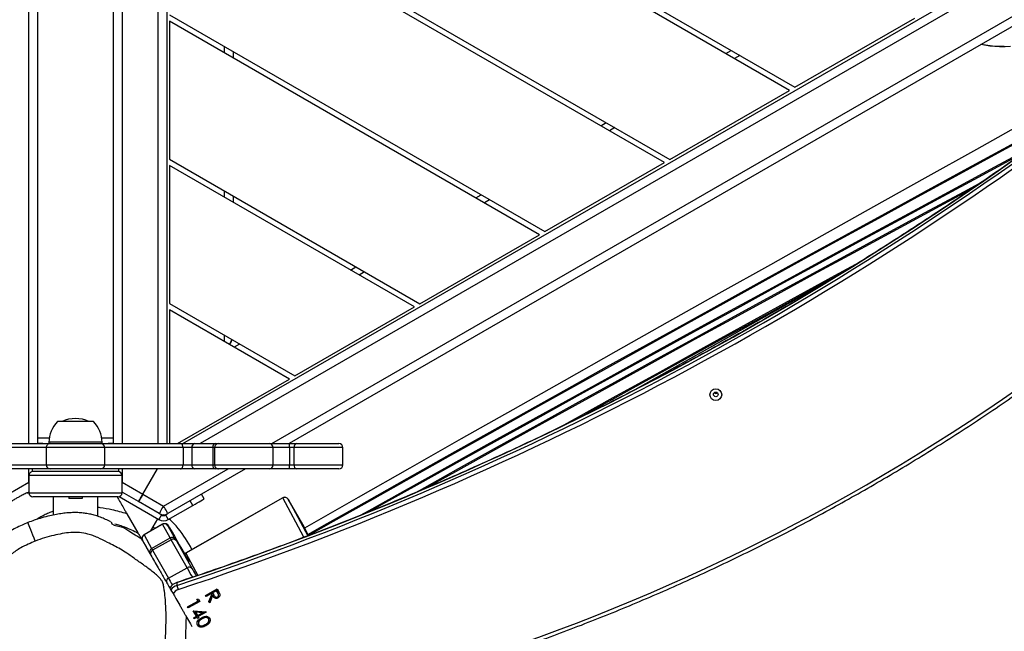
# Model space of a CAD drawing. Units: inches. Extents: x 6038 to 7781, y -11 to 1177.
# Drawn here: x 7320 to 7394, y 439 to 485 of the extents above; entities that cross this region are included whole.
import ezdxf

# ---------------------------------------------------------------- set-up
doc = ezdxf.new("R2010")
doc.units = ezdxf.units.IN
doc.header["$MEASUREMENT"] = 0
doc.layers.add('VP-DIM', color=7, linetype='Continuous')
doc.layers.add('VP-EQ', color=7, linetype='Continuous', true_color=0x8a3492)
doc.styles.get("Standard").update_dxf_attribs({"font": 'arial.ttf'})
doc.dimstyles.get("Standard").update_dxf_attribs({"dimtxt": 14, "dimasz": 20, "dimexe": 20, "dimexo": 50, "dimgap": 20, "dimtad": 0, "dimdec": 0, "dimzin": 0, "dimdsep": 46, "dimtxsty": 'Standard', "dimcen": -0.09, "dimadec": 0, "dimazin": 0, "dimtfac": 1, "dimtdec": 4, "dimtofl": 0, "dimtmove": 0, "dimatfit": 3, "dimfxl": 70, "dimfxlon": 1, "dimtolj": 1, "dimtzin": 0, "dimarcsym": 0})

# ---------------------------------------------------------------- blocks, each defined once
blk = doc.blocks.new('*D121')
at = {"layer": 'Defpoints', "color": 0}
for p in [(6669.824, 779.028), (7117.264, 162.34), (7693.944, 162.34)]:
    blk.add_point(p, dxfattribs=at)
at = {"layer": 'VP-DIM', "color": 0, "lineweight": -2}
for p, q in [((7623.944, 779.028), (7713.944, 779.028)), ((7693.944, 759.028), (7693.944, 506.168)), ((7693.944, 182.34), (7693.944, 435.2)), ((7623.944, 162.34), (7713.944, 162.34))]:
    blk.add_line(p, q, dxfattribs=at)
at = {"layer": 'VP-DIM', "color": 0}
for points in [[(7697.277, 759.028), (7690.61, 759.028), (7693.944, 779.028)], [(7690.61, 182.34), (7697.277, 182.34), (7693.944, 162.34)]]:
    blk.add_solid(points, dxfattribs=at)
at = {"layer": 'VP-DIM', "color": 0, "insert": (7693.944, 470.684), "char_height": 14, "attachment_point": 5, "rotation": 90}
blk.add_mtext('\\A1;617', dxfattribs=at)
blk = doc.blocks.new('*D122')
at = {"layer": 'Defpoints', "color": 0}
for p in [(6619.7, 965.751), (7117.225, 4.638), (7761.362, 4.638)]:
    blk.add_point(p, dxfattribs=at)
at = {"layer": 'VP-DIM', "color": 0, "lineweight": -2}
for p, q in [((7691.362, 965.751), (7781.362, 965.751)), ((7761.362, 945.751), (7761.362, 481.485)), ((7761.362, 24.638), (7761.362, 413.289)), ((7691.362, 4.638), (7781.362, 4.638))]:
    blk.add_line(p, q, dxfattribs=at)
at = {"layer": 'VP-DIM', "color": 0}
for points in [[(7764.696, 945.751), (7758.029, 945.751), (7761.362, 965.751)], [(7758.029, 24.638), (7764.696, 24.638), (7761.362, 4.638)]]:
    blk.add_solid(points, dxfattribs=at)
at = {"layer": 'VP-DIM', "color": 0, "insert": (7761.362, 447.387), "char_height": 14, "attachment_point": 5, "rotation": 90}
blk.add_mtext('\\A1;961', dxfattribs=at)
blk = doc.blocks.new('RB1238_')
at = {"color": 8, "linetype": 'Continuous', "lineweight": 25}
for p, q in [((601.904, 1479.951), (566.281, 1541.651)), ((564.482, 1539.367), (601.904, 1474.551)), ((589.327, 1522.391), (597.738, 1507.46)), ((572.71, 1515.117), (572.941, 1514.717)), ((578.137, 1505.717), (578.368, 1505.317)), ((583.564, 1496.317), (583.795, 1495.917)), ((588.991, 1486.917), (589.222, 1486.517)), ((602.204, 1485.285), (602.204, 1481.607)), ((603.504, 1481.607), (603.504, 1485.285)), ((606.091, 1481.178), (608.838, 1482.649)), ((608.818, 1482.701), (607.996, 1482.262)), ((608.947, 1482.359), (605.98, 1480.77)), ((602.204, 1481.271), (602.204, 1480.042)), ((603.504, 1480.042), (603.504, 1481.271)), ((605.979, 1480.769), (605.98, 1480.77)), ((602.204, 1480.042), (602.204, 1475.645)), ((603.504, 1475.645), (603.504, 1480.042)), ((594.418, 1477.517), (594.649, 1477.117)), ((606.603, 1471.811), (603.804, 1476.66)), ((572.524, 1476.395), (572.062, 1476.395)), ((583.378, 1476.395), (582.916, 1476.395)), ((594.232, 1476.395), (593.77, 1476.395)), ((610.13, 1473.467), (611.817, 1474.37)), ((606.55, 1474.002), (606.204, 1473.802)), ((610.772, 1473.712), (610.789, 1473.723)), ((610.789, 1473.724), (610.789, 1473.723)), ((610.789, 1473.723), (610.789, 1473.722)), ((602.204, 1473.269), (602.204, 1467.385)), ((603.504, 1467.385), (603.504, 1473.269)), ((610.13, 1473.467), (610.129, 1473.466)), ((601.904, 1471.395), (525.239, 1471.395)), ((524.16, 1468.695), (601.904, 1468.695)), ((603.804, 1468.695), (604.804, 1468.695)), ((604.304, 1468.685), (604.304, 1461.685)), ((604.822, 1468.685), (604.804, 1468.695)), ((605.604, 1461.685), (605.604, 1468.685)), ((601.804, 1467.185), (601.804, 1465.183)), ((602.204, 1467.385), (602.204, 1462.985)), ((603.504, 1462.985), (603.504, 1467.385)), ((601.804, 1465.183), (601.804, 1463.185)), ((602.204, 1462.985), (602.204, 1457.1)), ((603.504, 1457.1), (603.504, 1462.985)), ((601.904, 1461.674), (524.16, 1461.674)), ((604.804, 1461.674), (603.804, 1461.674)), ((604.823, 1461.685), (604.804, 1461.674))]:
    blk.add_line(p, q, dxfattribs=at)
at = {"color": 7, "linetype": 'Continuous', "lineweight": 25}
for p, q in [((566.844, 1541.976), (601.904, 1481.251)), ((575.106, 1519.267), (569.91, 1528.267)), ((589.203, 1522.592), (597.851, 1507.24)), ((547.958, 1472.245), (575.106, 1519.267)), ((575.337, 1518.867), (548.42, 1472.245)), ((580.533, 1509.867), (575.337, 1518.867)), ((572.565, 1514.067), (572.334, 1514.467)), ((558.812, 1472.245), (580.533, 1509.867)), ((580.764, 1509.467), (559.274, 1472.245)), ((585.96, 1500.467), (580.764, 1509.467)), ((577.992, 1504.667), (577.761, 1505.067)), ((569.666, 1472.245), (585.96, 1500.467)), ((586.191, 1500.067), (570.128, 1472.245)), ((591.387, 1491.067), (586.191, 1500.067)), ((583.42, 1495.267), (583.189, 1495.667)), ((580.52, 1472.245), (591.387, 1491.067)), ((591.618, 1490.667), (580.982, 1472.245)), ((596.814, 1481.667), (591.618, 1490.667)), ((588.847, 1485.867), (588.616, 1486.267)), ((601.904, 1481.808), (601.904, 1484.985)), ((603.504, 1485.285), (602.204, 1485.285)), ((603.804, 1484.985), (603.804, 1481.808)), ((608.818, 1482.701), (608.003, 1482.265)), ((601.904, 1481.271), (601.904, 1481.808)), ((603.804, 1481.808), (603.804, 1481.271)), ((607.996, 1482.262), (606.091, 1481.178)), ((608.003, 1482.265), (607.996, 1482.262)), ((591.374, 1472.245), (596.814, 1481.667)), ((597.045, 1481.267), (591.836, 1472.245)), ((601.904, 1472.851), (597.045, 1481.267)), ((602.204, 1481.271), (601.904, 1481.271)), ((601.904, 1479.742), (601.904, 1481.271)), ((602.204, 1481.607), (603.504, 1481.607)), ((602.204, 1481.607), (602.204, 1481.271)), ((602.204, 1481.271), (603.504, 1481.271)), ((603.504, 1481.271), (603.504, 1481.607)), ((603.804, 1481.271), (603.504, 1481.271)), ((603.804, 1481.271), (603.804, 1479.742)), ((605.979, 1480.769), (610.129, 1473.466)), ((605.98, 1480.77), (610.13, 1473.467)), ((601.904, 1475.944), (601.904, 1479.742)), ((603.504, 1480.042), (602.204, 1480.042)), ((603.804, 1479.742), (603.804, 1475.944)), ((603.804, 1477.96), (607.166, 1472.136)), ((572.437, 1477.045), (572.899, 1477.045)), ((583.292, 1477.045), (583.753, 1477.045)), ((601.904, 1475.711), (601.904, 1475.944)), ((603.804, 1475.944), (603.804, 1475.711)), ((612.834, 1475.829), (613.007, 1475.928)), ((613.324, 1474.959), (612.834, 1475.829)), ((613.095, 1475.876), (612.932, 1475.783)), ((612.932, 1475.783), (612.962, 1475.784)), ((612.932, 1475.783), (613.096, 1475.493)), ((613.124, 1475.877), (612.962, 1475.784)), ((612.962, 1475.784), (613.125, 1475.494)), ((613.095, 1475.876), (613.124, 1475.877)), ((613.289, 1475.941), (613.259, 1475.94)), ((613.48, 1475.905), (613.509, 1475.906)), ((601.904, 1474.134), (601.904, 1475.711)), ((602.204, 1475.645), (603.504, 1475.645)), ((602.204, 1475.645), (602.204, 1475.499)), ((602.204, 1475.499), (603.504, 1475.499)), ((602.204, 1475.499), (602.204, 1473.922)), ((603.504, 1475.499), (603.504, 1475.645)), ((603.504, 1473.922), (603.504, 1475.499)), ((603.804, 1475.711), (603.804, 1474.134)), ((613.096, 1475.493), (613.125, 1475.494)), ((613.125, 1475.494), (613.284, 1475.583)), ((613.209, 1475.44), (613.146, 1475.404)), ((613.146, 1475.404), (613.176, 1475.405)), ((613.146, 1475.404), (613.372, 1475.002)), ((613.239, 1475.441), (613.176, 1475.405)), ((613.176, 1475.405), (613.402, 1475.003)), ((613.209, 1475.44), (613.239, 1475.441)), ((613.783, 1475.22), (613.239, 1475.441)), ((613.305, 1475.494), (613.335, 1475.495)), ((613.305, 1475.494), (613.85, 1475.274)), ((613.335, 1475.495), (613.879, 1475.275)), ((613.85, 1475.274), (613.767, 1475.227)), ((613.879, 1475.275), (613.783, 1475.22)), ((613.85, 1475.274), (613.879, 1475.275)), ((615.06, 1475.185), (615.09, 1475.186)), ((615.183, 1475.211), (615.153, 1475.21)), ((606.05, 1474.868), (605.704, 1474.668)), ((613.372, 1475.002), (613.317, 1474.971)), ((613.402, 1475.003), (613.324, 1474.959)), ((613.372, 1475.002), (613.402, 1475.003)), ((613.611, 1474.315), (613.612, 1474.434)), ((613.744, 1474.391), (613.611, 1474.315)), ((613.715, 1474.39), (613.611, 1474.331)), ((613.612, 1474.434), (613.772, 1474.525)), ((613.715, 1474.39), (613.744, 1474.391)), ((614.184, 1473.61), (613.744, 1474.391)), ((613.749, 1474.512), (614.233, 1473.653)), ((613.772, 1474.525), (614.262, 1473.654)), ((614.471, 1474.038), (614.554, 1474.999)), ((614.589, 1474.738), (614.544, 1474.213)), ((614.553, 1474.985), (614.88, 1474.404)), ((614.554, 1474.999), (614.57, 1475.008)), ((614.57, 1475.008), (614.909, 1474.405)), ((614.619, 1474.739), (614.573, 1474.214)), ((614.573, 1474.214), (614.831, 1474.361)), ((614.589, 1474.738), (614.619, 1474.739)), ((614.831, 1474.361), (614.619, 1474.739)), ((614.88, 1474.404), (614.909, 1474.405)), ((614.909, 1474.405), (615.009, 1474.462)), ((615.03, 1474.372), (614.93, 1474.315)), ((614.93, 1474.315), (614.959, 1474.316)), ((614.93, 1474.315), (615.043, 1474.114)), ((615.059, 1474.373), (614.959, 1474.316)), ((614.959, 1474.316), (615.073, 1474.115)), ((614.986, 1474.449), (615.03, 1474.372)), ((615.009, 1474.462), (615.059, 1474.373)), ((615.03, 1474.372), (615.059, 1474.373)), ((615.053, 1474.695), (615.083, 1474.695)), ((615.381, 1474.422), (615.41, 1474.423)), ((615.523, 1474.357), (615.552, 1474.358)), ((615.564, 1474.985), (615.594, 1474.986)), ((601.904, 1473.089), (601.904, 1474.134)), ((602.204, 1473.922), (603.504, 1473.922)), ((602.204, 1473.922), (602.204, 1473.269)), ((603.504, 1473.269), (603.504, 1473.922)), ((603.804, 1474.134), (603.804, 1473.089)), ((607.613, 1472.16), (606.55, 1474.002)), ((611.24, 1473.569), (609.135, 1472.376)), ((609.218, 1472.769), (611.323, 1473.961)), ((612.031, 1472.178), (611.24, 1473.569)), ((614.233, 1473.653), (614.178, 1473.622)), ((614.262, 1473.654), (614.184, 1473.61)), ((614.233, 1473.653), (614.262, 1473.654)), ((614.882, 1474.272), (614.471, 1474.038)), ((614.852, 1474.271), (614.472, 1474.055)), ((614.544, 1474.213), (614.573, 1474.214)), ((614.852, 1474.271), (614.882, 1474.272)), ((614.995, 1474.071), (614.882, 1474.272)), ((615.043, 1474.114), (614.988, 1474.083)), ((615.073, 1474.115), (614.995, 1474.071)), ((615.043, 1474.114), (615.073, 1474.115)), ((601.904, 1467.071), (601.904, 1473.089)), ((602.204, 1473.269), (603.504, 1473.269)), ((603.804, 1473.089), (603.804, 1467.071)), ((612.346, 1472.806), (612.562, 1472.813)), ((570.128, 1472.245), (580.52, 1472.245)), ((580.982, 1472.245), (591.374, 1472.245)), ((591.836, 1472.245), (601.904, 1472.245)), ((607.267, 1471.96), (607.183, 1472.106)), ((607.267, 1471.96), (607.613, 1472.16)), ((608.994, 1472.296), (607.97, 1471.726)), ((608.074, 1472.17), (608.077, 1472.132)), ((608.081, 1472.134), (609.105, 1472.705)), ((609.784, 1470.905), (608.994, 1472.296)), ((609.135, 1472.376), (609.925, 1470.985)), ((609.925, 1470.985), (612.031, 1472.178)), ((612.346, 1472.806), (612.345, 1472.807)), ((526.365, 1472.045), (601.904, 1472.045)), ((605.704, 1470.253), (603.804, 1471.35)), ((605.704, 1470.253), (606.603, 1471.811)), ((605.89, 1468.475), (607.613, 1471.46)), ((607.166, 1471.486), (606.267, 1469.928)), ((607.166, 1471.486), (607.267, 1471.66)), ((607.296, 1471.883), (607.244, 1471.809)), ((607.267, 1471.66), (607.613, 1471.46)), ((608.457, 1470.857), (607.563, 1471.373)), ((607.923, 1471.878), (607.927, 1471.841)), ((608.756, 1470.332), (607.965, 1471.723)), ((607.97, 1471.726), (608.761, 1470.335)), ((608.286, 1471.158), (608.153, 1471.033)), ((608.761, 1470.335), (609.784, 1470.905)), ((610.192, 1470.792), (609.169, 1470.222)), ((604.804, 1468.695), (605.704, 1470.253)), ((606.267, 1469.928), (605.549, 1468.685)), ((607.176, 1469.049), (608.612, 1469.878)), ((604.004, 1468.435), (603.804, 1468.435)), ((604.004, 1468.435), (604.004, 1461.935)), ((605.604, 1468.685), (604.304, 1468.685)), ((605.904, 1468.385), (605.904, 1461.985)), ((601.904, 1468.045), (524.16, 1468.045)), ((527.482, 1468.024), (601.482, 1468.024)), ((601.482, 1468.024), (601.482, 1467.161)), ((601.88, 1467.646), (601.88, 1468.045)), ((601.88, 1467.646), (601.906, 1467.646)), ((601.904, 1467.185), (601.804, 1467.185)), ((601.904, 1463.285), (601.904, 1467.085)), ((603.504, 1467.385), (602.204, 1467.385)), ((603.804, 1467.085), (603.804, 1463.285)), ((600.244, 1466.535), (600.244, 1465.183)), ((607.371, 1466.87), (605.904, 1466.87)), ((605.904, 1465.685), (606.029, 1465.685)), ((606.029, 1465.685), (606.029, 1464.685)), ((600.244, 1465.183), (600.244, 1463.835)), ((605.904, 1464.685), (606.029, 1464.685)), ((601.482, 1463.208), (601.482, 1462.324)), ((601.904, 1457.28), (601.904, 1463.299)), ((603.804, 1463.299), (603.804, 1457.28)), ((605.904, 1463.5), (607.28, 1463.5)), ((601.804, 1463.185), (601.904, 1463.185)), ((601.882, 1462.724), (601.882, 1462.324)), ((601.906, 1462.724), (601.882, 1462.724)), ((602.204, 1462.985), (603.504, 1462.985)), ((527.482, 1462.324), (601.482, 1462.324)), ((601.482, 1462.324), (601.904, 1462.324)), ((603.804, 1461.935), (604.004, 1461.935)), ((604.304, 1461.685), (605.604, 1461.685)), ((605.704, 1460.116), (604.804, 1461.674)), ((605.549, 1461.685), (605.566, 1461.655)), ((605.62, 1461.566), (605.551, 1461.685))]:
    blk.add_line(p, q, dxfattribs=at)
at = {"color": 7, "linetype": 'Continuous', "lineweight": 25, "flags": 128}
for points in [[(608.732, 1482.655), (607.916, 1484.098), (606.222, 1487.101), (604.53, 1490.104), (602.843, 1493.108), (601.159, 1496.11), (599.48, 1499.112), (597.805, 1502.113), (596.134, 1505.112), (594.469, 1508.109), (592.808, 1511.104), (591.152, 1514.097), (589.502, 1517.087), (587.857, 1520.073), (586.218, 1523.056), (584.585, 1526.035), (582.958, 1529.009), (581.337, 1531.979), (579.723, 1534.944), (578.116, 1537.904), (577.682, 1538.703)], [(577.683, 1538.907), (578.641, 1537.141), (580.213, 1534.248), (581.791, 1531.35), (583.376, 1528.448), (584.966, 1525.541), (586.563, 1522.63), (588.165, 1519.715), (589.772, 1516.797), (591.385, 1513.876), (593.002, 1510.952), (594.625, 1508.025), (596.253, 1505.097), (597.885, 1502.166), (599.521, 1499.235), (601.162, 1496.302), (602.806, 1493.368), (604.455, 1490.434), (606.107, 1487.499), (607.762, 1484.565), (608.817, 1482.699)], [(601.904, 1473.251), (564.482, 1538.067), (526.365, 1472.045)], [(577.661, 1536.7), (579.779, 1532.899), (581.939, 1529.03), (584.103, 1525.159), (586.272, 1521.287), (588.444, 1517.415), (590.62, 1513.542), (592.8, 1509.669), (594.984, 1505.796), (597.171, 1501.924), (599.361, 1498.052), (601.554, 1494.181), (603.75, 1490.311), (605.949, 1486.443), (608.151, 1482.576), (608.252, 1482.399)], [(607.288, 1486.607), (606.928, 1487.25), (605.274, 1490.211), (603.624, 1493.171), (601.979, 1496.13), (600.339, 1499.086), (598.703, 1502.041), (597.072, 1504.992), (595.447, 1507.941), (593.827, 1510.886), (592.213, 1513.827), (590.604, 1516.765), (589.002, 1519.698), (587.406, 1522.627), (585.815, 1525.551), (584.232, 1528.469), (582.655, 1531.382), (581.085, 1534.289), (579.599, 1537.045)], [(580.046, 1536.424), (580.282, 1535.985), (581.879, 1533.025), (583.483, 1530.058), (585.094, 1527.086), (586.711, 1524.107), (588.336, 1521.123), (589.967, 1518.135), (591.604, 1515.141), (593.248, 1512.143), (594.897, 1509.142), (596.552, 1506.136), (598.213, 1503.127), (599.879, 1500.116), (601.55, 1497.102), (603.226, 1494.085), (604.907, 1491.067), (606.592, 1488.047), (607.005, 1487.31)], [(572.036, 1534.637), (572.04, 1535.057), (572.009, 1535.478)], [(571.872, 1533.267), (571.976, 1533.923), (572.036, 1534.637)], [(605.618, 1490.669), (605.417, 1491.031), (603.778, 1493.974), (602.143, 1496.916), (600.514, 1499.855), (598.889, 1502.792), (597.27, 1505.725), (595.656, 1508.656), (594.047, 1511.583), (592.445, 1514.507), (590.848, 1517.426), (589.257, 1520.341), (587.673, 1523.251), (586.095, 1526.156), (584.523, 1529.055), (582.959, 1531.949), (582.211, 1533.334)], [(582.734, 1532.572), (582.764, 1532.516), (584.36, 1529.562), (585.963, 1526.603), (587.574, 1523.637), (589.191, 1520.666), (590.814, 1517.69), (592.444, 1514.709), (594.081, 1511.724), (595.723, 1508.734), (597.371, 1505.741), (599.025, 1502.745), (600.684, 1499.746), (602.348, 1496.744), (604.018, 1493.74), (605.247, 1491.531)], [(600.705, 1501.521), (600.142, 1502.536), (598.317, 1505.833), (596.496, 1509.127), (594.68, 1512.418), (592.87, 1515.705), (591.065, 1518.99), (589.266, 1522.27), (588.248, 1524.129)], [(589.19, 1522.612), (590.24, 1520.696), (592.107, 1517.294), (593.981, 1513.888), (595.86, 1510.479), (597.744, 1507.067), (599.634, 1503.651), (599.935, 1503.108)], [(594.094, 1476.956), (594.106, 1476.949), (594.22, 1476.883), (594.358, 1476.804), (594.441, 1476.756)], [(594.441, 1476.756), (594.342, 1476.813), (594.203, 1476.893), (594.094, 1476.956)], [(606.55, 1474.002), (606.452, 1474.171), (606.359, 1474.333), (606.272, 1474.483), (606.196, 1474.614), (606.134, 1474.722), (606.088, 1474.802), (606.059, 1474.851), (606.05, 1474.868)], [(610.435, 1473.502), (610.492, 1473.534), (610.538, 1473.561), (610.567, 1473.577), (610.573, 1473.581), (610.557, 1473.571), (610.52, 1473.55), (610.467, 1473.521), (610.408, 1473.487), (610.351, 1473.455), (610.305, 1473.428), (610.277, 1473.412), (610.27, 1473.408), (610.287, 1473.418), (610.324, 1473.439), (610.376, 1473.468), (610.435, 1473.502)], [(610.437, 1473.486), (610.494, 1473.518), (610.54, 1473.544), (610.569, 1473.561), (610.575, 1473.564), (610.558, 1473.555), (610.521, 1473.534), (610.469, 1473.504), (610.41, 1473.471), (610.353, 1473.438), (610.307, 1473.412), (610.278, 1473.396), (610.272, 1473.392), (610.288, 1473.401), (610.326, 1473.422), (610.378, 1473.452), (610.437, 1473.486)], [(611.323, 1473.961), (611.404, 1474.007), (611.503, 1474.063), (611.618, 1474.129), (611.747, 1474.202), (611.852, 1474.261)], [(602.204, 1473.269), (602.145, 1473.266), (602.089, 1473.255), (602.037, 1473.239), (601.992, 1473.217), (601.954, 1473.189), (601.927, 1473.158), (601.91, 1473.125), (601.904, 1473.089)], [(603.804, 1473.089), (603.798, 1473.125), (603.781, 1473.158), (603.753, 1473.189), (603.716, 1473.217), (603.67, 1473.239), (603.619, 1473.255), (603.562, 1473.266), (603.504, 1473.269)], [(610.129, 1473.466), (610.162, 1473.419), (610.2, 1473.383)], [(610.438, 1473.469), (610.495, 1473.502), (610.542, 1473.528), (610.57, 1473.544), (610.577, 1473.548), (610.56, 1473.539), (610.523, 1473.517), (610.471, 1473.488), (610.412, 1473.454), (610.355, 1473.422), (610.309, 1473.396), (610.28, 1473.379), (610.274, 1473.376), (610.29, 1473.385), (610.327, 1473.406), (610.379, 1473.436), (610.438, 1473.469)], [(607.166, 1472.136), (607.156, 1472.13), (607.123, 1472.111), (607.071, 1472.081), (607.001, 1472.041), (606.916, 1471.992), (606.819, 1471.935), (606.713, 1471.874), (606.603, 1471.811)], [(607.166, 1471.486), (607.156, 1471.492), (607.123, 1471.511), (607.071, 1471.541), (607.001, 1471.581), (606.916, 1471.63), (606.819, 1471.687), (606.713, 1471.748), (606.603, 1471.811)], [(605.704, 1470.253), (605.814, 1470.19), (605.919, 1470.129), (606.017, 1470.072), (606.102, 1470.023), (606.172, 1469.983), (606.224, 1469.953), (606.256, 1469.934), (606.267, 1469.928)], [(606.267, 1469.928), (606.256, 1469.934), (606.224, 1469.953), (606.172, 1469.983), (606.102, 1470.023), (606.017, 1470.072), (605.919, 1470.129), (605.814, 1470.19), (605.704, 1470.253)]]:
    blk.add_lwpolyline(points, dxfattribs=at)
at = {"color": 8, "linetype": 'Continuous', "lineweight": 25, "flags": 128}
for points in [[(610.13, 1473.467), (610.164, 1473.419), (610.2, 1473.383)], [(612.031, 1472.178), (612.131, 1472.235), (612.255, 1472.305), (612.399, 1472.387), (612.539, 1472.466)], [(609.235, 1462.163), (609.009, 1462.074), (608.789, 1461.987), (608.58, 1461.904), (608.389, 1461.829), (608.22, 1461.762), (608.078, 1461.706), (607.967, 1461.662), (607.89, 1461.631), (607.848, 1461.614), (607.84, 1461.611)]]:
    blk.add_lwpolyline(points, dxfattribs=at)
at = {"color": 7, "linetype": 'Continuous', "lineweight": 25}
for centre, radius in [((598.223, 1513.314), 0.444), ((598.197, 1513.314), 0.174)]:
    blk.add_circle(centre, radius, dxfattribs=at)
for centre, radius, start, end in [((469.494, 1446.567), 156.38, 11.62409, 47.16471), ((385.106, 1397.451), 239.409, 18.34618, 38.377), ((385.321, 1397.457), 239.409, 18.34618, 38.377), ((385.349, 1397.459), 239.709, 18.34617, 38.37702), ((597.948, 1513.307), 0.176, 317.40638, 46.21651), ((602.204, 1484.985), 0.3, 90, 180), ((603.504, 1484.985), 0.3, 0, 90), ((602.163, 1481.87), 0.266, 193.31177, 278.89717), ((603.545, 1481.87), 0.266, 261.10256, 346.6885), ((606.239, 1480.917), 0.3, 119.62165, 209.61069), ((606.24, 1480.918), 0.299, 119.72885, 209.71755), ((602.204, 1479.742), 0.3, 90, 180), ((603.504, 1479.742), 0.3, 0, 90), ((602.204, 1475.944), 0.3, 180.02784, 270.0405), ((603.504, 1475.944), 0.3, 269.95926, 359.97239), ((602.166, 1475.764), 0.268, 191.4218, 278.04653), ((603.541, 1475.764), 0.268, 261.9532, 348.57847), ((602.166, 1474.187), 0.268, 191.4218, 278.04653), ((603.541, 1474.187), 0.268, 261.9532, 348.57847), ((383.19, 1868.725), 455.882, 299.58062, 299.95038), ((614.369, 1465.354), 9.701, 117.71015, 128.83834), ((611.479, 1473.723), 0.285, 123.22738, 212.80779), ((611.358, 1469), 4.973, 128.15988, 139.53942), ((611.648, 1476.358), 3.66, 284.46024, 289.57965), ((613.511, 1473.128), 1, 198.32554, 231.54172), ((606.603, 1471.811), 0.65, 330, 30), ((607.007, 1471.81), 0.7, 330, 30), ((608.23, 1471.874), 0.299, 119.72849, 209.72647), ((608.019, 1472.246), 0.128, 297.32445, 299.35382), ((631.284, 1431.73), 46.627, 119.62501, 119.8226), ((609.254, 1472.445), 0.299, 119.73004, 209.72492), ((591.83, 1502.833), 35.03, 299.3385, 299.60371), ((609.374, 1472.53), 0.285, 123.23625, 212.80175), ((596.205, 1495.653), 26.326, 299.34119, 299.62354), ((612.286, 1472.304), 0.285, 206.43121, 296.04309), ((613.295, 1473.12), 0.999, 198.31199, 237.82354), ((607.007, 1471.81), 0.3, 330, 30), ((608.226, 1471.871), 0.3, 185.82863, 209.61202), ((607.773, 1472.08), 0.405, 298.25266, 299.05481), ((592.621, 1501.442), 35.03, 299.3385, 299.60371), ((610.045, 1471.053), 0.299, 209.51238, 299.5039), ((610.18, 1471.112), 0.284, 206.40527, 296.06903), ((608.729, 1470.386), 0.0598, 295.95451, 301.38187), ((609.016, 1470.48), 0.299, 209.54738, 277.39608), ((609.021, 1470.482), 0.299, 209.50467, 299.51161), ((604.304, 1468.385), 0.3, 90, 180), ((605.604, 1468.385), 0.3, 0, 90), ((601.804, 1464.988), 2.197, 90, 135.23973), ((602.204, 1467.085), 0.3, 90, 180), ((603.504, 1467.085), 0.3, 0, 90), ((602.348, 1465.185), 2.334, 154.35125, 205.64875), ((601.804, 1465.382), 2.197, 224.76027, 270), ((602.204, 1463.285), 0.3, 180, 270), ((603.504, 1463.285), 0.3, 270, 0), ((604.304, 1461.985), 0.3, 180, 270), ((605.604, 1461.985), 0.3, 270, 0)]:
    blk.add_arc(centre, radius, start, end, dxfattribs=at)
at = {"color": 8, "linetype": 'Continuous', "lineweight": 25}
for centre, radius, start, end in [((587.428, 1516.344), 48.957, 299.1038, 300.05325), ((613.538, 1473.129), 0.699, 198.31427, 240.50158), ((608.222, 1471.909), 0.3, 119.621, 185.82177), ((608.226, 1471.871), 0.3, 119.62043, 185.82234), ((608.829, 1470.887), 1.488, 119.54895, 120.50628)]:
    blk.add_arc(centre, radius, start, end, dxfattribs=at)
at = {"color": 7, "linetype": 'Continuous', "lineweight": 25}
for points, knots in [([(622.931, 1478.136), (622.852, 1478.518), (622.621, 1479.625), (622.215, 1481.453), (621.705, 1483.616), (621.164, 1485.772), (620.592, 1487.919), (619.99, 1490.059), (619.357, 1492.189), (618.695, 1494.31), (618.003, 1496.422), (617.281, 1498.523), (616.529, 1500.614), (615.748, 1502.695), (614.938, 1504.763), (614.098, 1506.82), (613.229, 1508.865), (612.332, 1510.897), (611.406, 1512.916), (610.451, 1514.922), (609.468, 1516.914), (608.457, 1518.892), (607.418, 1520.855), (606.352, 1522.803), (605.258, 1524.735), (604.137, 1526.652), (602.989, 1528.553), (601.814, 1530.437), (600.613, 1532.304), (599.385, 1534.154), (598.132, 1535.986), (596.852, 1537.8), (595.547, 1539.595), (594.217, 1541.372), (592.862, 1543.13), (591.482, 1544.868), (590.078, 1546.586), (588.649, 1548.284), (587.197, 1549.961), (585.721, 1551.618), (584.222, 1553.253), (582.7, 1554.867), (581.155, 1556.458), (579.588, 1558.028), (578.026, 1559.548), (576.823, 1560.688), (576.15, 1561.313), (575.99, 1561.462)], [0, 0, 0, 0, 0.0120357, 0.0348826, 0.0577295, 0.0805766, 0.1034239, 0.1262709, 0.1491178, 0.171965, 0.194812, 0.2176593, 0.2405063, 0.2633534, 0.2862006, 0.3090477, 0.3318947, 0.3547417, 0.3775887, 0.4004358, 0.4232829, 0.4461297, 0.4689768, 0.4918239, 0.5146711, 0.537518, 0.5603652, 0.5832123, 0.6060591, 0.6289062, 0.6517533, 0.6746001, 0.6974472, 0.7202941, 0.7431413, 0.7659882, 0.788835, 0.8116822, 0.834529, 0.8573759, 0.880223, 0.9030701, 0.9259171, 0.9487638, 0.971611, 0.9932554, 1, 1, 1, 1]), ([(572.787, 1546.084), (573.085, 1545.707), (573.949, 1544.612), (575.361, 1542.784), (577.014, 1540.595), (578.642, 1538.387), (580.244, 1536.16), (581.821, 1533.915), (583.371, 1531.652), (584.896, 1529.371), (586.395, 1527.072), (587.867, 1524.757), (589.313, 1522.424), (590.732, 1520.075), (592.124, 1517.71), (593.489, 1515.329), (594.826, 1512.932), (596.136, 1510.52), (597.419, 1508.093), (598.673, 1505.652), (599.899, 1503.196), (601.098, 1500.726), (602.268, 1498.242), (603.409, 1495.746), (604.522, 1493.236), (605.606, 1490.713), (606.661, 1488.178), (607.687, 1485.631), (608.684, 1483.072), (609.651, 1480.502), (610.589, 1477.921), (611.49, 1475.357), (612.063, 1473.648), (612.345, 1472.807)], [0, 0, 0, 0, 0.017248, 0.05004, 0.082832, 0.115624, 0.148417, 0.181209, 0.214001, 0.246793, 0.279586, 0.312378, 0.34517, 0.377963, 0.410755, 0.443547, 0.476339, 0.509131, 0.541923, 0.574716, 0.607508, 0.6403, 0.673092, 0.705885, 0.738677, 0.771469, 0.804261, 0.837053, 0.869845, 0.902637, 0.93543, 0.968222, 1, 1, 1, 1]), ([(572.03, 1535.002), (572.035, 1534.903), (572.056, 1534.546), (572.002, 1533.956), (571.924, 1533.47), (571.888, 1533.24)], [0, 0, 0, 0, 0.167041, 0.605337, 1, 1, 1, 1]), ([(613.007, 1475.928), (613.044, 1475.949), (613.109, 1475.986), (613.179, 1476.015), (613.21, 1476.028)], [0, 0, 0, 0, 0.560203, 1, 1, 1, 1]), ([(613.259, 1475.939), (613.258, 1475.939), (613.228, 1475.942), (613.171, 1475.916), (613.12, 1475.889), (613.095, 1475.876)], [0, 0, 0, 0, 0.020478, 0.509067, 1, 1, 1, 1]), ([(613.431, 1475.862), (613.423, 1475.874), (613.407, 1475.899), (613.37, 1475.924), (613.329, 1475.939), (613.27, 1475.944), (613.2, 1475.918), (613.15, 1475.89), (613.124, 1475.877)], [0, 0, 0, 0, 0.12505, 0.250091, 0.375136, 0.500195, 0.749501, 1, 1, 1, 1]), ([(613.21, 1476.028), (613.242, 1476.034), (613.307, 1476.047), (613.397, 1476.021), (613.467, 1475.971), (613.495, 1475.928), (613.509, 1475.906)], [0, 0, 0, 0, 0.2798185, 0.5595258, 0.7795823, 1, 1, 1, 1]), ([(613.252, 1476.035), (613.261, 1476.036), (613.301, 1476.042), (613.368, 1476.019), (613.437, 1475.97), (613.465, 1475.927), (613.48, 1475.905)], [0, 0, 0, 0, 0.092044, 0.444639, 0.722144, 1, 1, 1, 1]), ([(613.284, 1475.583), (613.31, 1475.598), (613.361, 1475.628), (613.418, 1475.678), (613.446, 1475.731), (613.454, 1475.776), (613.45, 1475.821), (613.437, 1475.848), (613.431, 1475.862)], [0, 0, 0, 0, 0.250449, 0.499914, 0.625059, 0.750052, 0.875001, 1, 1, 1, 1]), ([(613.48, 1475.905), (613.493, 1475.876), (613.519, 1475.819), (613.518, 1475.721), (613.477, 1475.628), (613.4, 1475.552), (613.337, 1475.514), (613.305, 1475.494)], [0, 0, 0, 0, 0.186556, 0.372959, 0.559411, 0.779332, 1, 1, 1, 1]), ([(613.509, 1475.906), (613.522, 1475.877), (613.549, 1475.82), (613.547, 1475.722), (613.506, 1475.629), (613.429, 1475.553), (613.366, 1475.515), (613.335, 1475.495)], [0, 0, 0, 0, 0.186633, 0.372929, 0.559369, 0.779346, 1, 1, 1, 1]), ([(615.005, 1474.651), (614.978, 1474.702), (614.923, 1474.805), (614.883, 1474.948), (614.888, 1475.066), (614.915, 1475.15), (614.965, 1475.224), (615.013, 1475.257), (615.037, 1475.273)], [0, 0, 0, 0, 0.2505082, 0.5001532, 0.6252838, 0.7502145, 0.8750964, 1, 1, 1, 1]), ([(615.06, 1475.185), (615.042, 1475.171), (615.004, 1475.145), (614.969, 1475.084), (614.951, 1475.018), (614.952, 1474.925), (614.989, 1474.815), (615.032, 1474.735), (615.053, 1474.695)], [0, 0, 0, 0, 0.124885, 0.249864, 0.374727, 0.499845, 0.749497, 1, 1, 1, 1]), ([(615.09, 1475.186), (615.071, 1475.172), (615.034, 1475.146), (614.998, 1475.085), (614.98, 1475.019), (614.982, 1474.926), (615.018, 1474.816), (615.061, 1474.736), (615.083, 1474.695)], [0, 0, 0, 0, 0.124875, 0.249843, 0.374781, 0.499802, 0.749522, 1, 1, 1, 1]), ([(615.037, 1475.273), (615.064, 1475.286), (615.117, 1475.311), (615.236, 1475.318), (615.377, 1475.262), (615.503, 1475.137), (615.563, 1475.036), (615.594, 1474.986)], [0, 0, 0, 0, 0.125188, 0.250373, 0.498896, 0.749019, 1, 1, 1, 1]), ([(615.153, 1475.208), (615.144, 1475.208), (615.111, 1475.209), (615.081, 1475.195), (615.06, 1475.185)], [0, 0, 0, 0, 0.2980316, 1, 1, 1, 1]), ([(615.516, 1474.942), (615.492, 1474.981), (615.445, 1475.059), (615.351, 1475.16), (615.246, 1475.213), (615.153, 1475.213), (615.111, 1475.195), (615.09, 1475.186)], [0, 0, 0, 0, 0.250867, 0.501322, 0.749674, 0.874914, 1, 1, 1, 1]), ([(615.148, 1475.309), (615.157, 1475.31), (615.225, 1475.317), (615.347, 1475.258), (615.474, 1475.136), (615.534, 1475.035), (615.564, 1474.985)], [0, 0, 0, 0, 0.051945, 0.366254, 0.682584, 1, 1, 1, 1]), ([(615.552, 1474.358), (615.526, 1474.346), (615.473, 1474.321), (615.355, 1474.315), (615.216, 1474.373), (615.095, 1474.501), (615.035, 1474.601), (615.005, 1474.651)], [0, 0, 0, 0, 0.125197, 0.250366, 0.498787, 0.74894, 1, 1, 1, 1]), ([(615.053, 1474.695), (615.077, 1474.655), (615.123, 1474.576), (615.212, 1474.473), (615.31, 1474.421), (615.368, 1474.424), (615.38, 1474.425)], [0, 0, 0, 0, 0.306746, 0.612539, 0.915855, 1, 1, 1, 1]), ([(615.083, 1474.695), (615.106, 1474.656), (615.152, 1474.578), (615.242, 1474.472), (615.349, 1474.422), (615.442, 1474.422), (615.484, 1474.44), (615.505, 1474.449)], [0, 0, 0, 0, 0.251067, 0.501355, 0.749616, 0.874863, 1, 1, 1, 1]), ([(615.523, 1474.357), (615.497, 1474.344), (615.455, 1474.323), (615.408, 1474.323), (615.39, 1474.322)], [0, 0, 0, 0, 0.626156, 1, 1, 1, 1]), ([(615.505, 1474.449), (615.527, 1474.466), (615.571, 1474.498), (615.616, 1474.59), (615.61, 1474.661), (615.606, 1474.704)], [0, 0, 0, 0, 0.280251, 0.560787, 1, 1, 1, 1]), ([(615.606, 1474.704), (615.595, 1474.751), (615.574, 1474.834), (615.534, 1474.909), (615.516, 1474.942)], [0, 0, 0, 0, 0.559487, 1, 1, 1, 1]), ([(615.564, 1474.985), (615.592, 1474.933), (615.647, 1474.829), (615.689, 1474.656), (615.663, 1474.506), (615.596, 1474.407), (615.547, 1474.374), (615.523, 1474.357)], [0, 0, 0, 0, 0.2509867, 0.5011376, 0.7496058, 0.8747954, 1, 1, 1, 1]), ([(615.594, 1474.986), (615.621, 1474.934), (615.676, 1474.83), (615.718, 1474.656), (615.692, 1474.507), (615.625, 1474.408), (615.577, 1474.375), (615.552, 1474.358)], [0, 0, 0, 0, 0.250997, 0.501093, 0.749638, 0.874833, 1, 1, 1, 1]), ([(614.871, 1473.492), (614.896, 1473.506), (615.102, 1473.625), (615.38, 1473.786), (615.585, 1473.904), (615.644, 1473.939)], [0, 0, 0, 0, 0.090255, 0.73802, 1, 1, 1, 1]), ([(609.084, 1470.151), (609.087, 1470.152), (609.093, 1470.156), (609.174, 1470.203), (609.282, 1470.265), (609.442, 1470.357), (609.665, 1470.486), (610.001, 1470.681), (610.405, 1470.914), (610.875, 1471.185), (611.436, 1471.509), (612.086, 1471.884), (612.821, 1472.308), (613.484, 1472.691), (613.98, 1472.978), (614.309, 1473.167), (614.544, 1473.303), (614.715, 1473.402), (614.816, 1473.46), (614.858, 1473.484), (614.868, 1473.49), (614.871, 1473.492)], [0, 0, 0, 0, 0.023687, 0.052001, 0.076584, 0.101229, 0.148351, 0.195608, 0.266785, 0.338242, 0.409607, 0.518315, 0.627306, 0.735764, 0.817199, 0.858272, 0.89926, 0.94419, 0.967018, 0.989797, 1, 1, 1, 1]), ([(614.871, 1473.492), (614.912, 1473.492), (615.486, 1473.495), (616.061, 1473.449), (616.594, 1473.449), (616.594, 1473.449)], [0, 0, 0, 0, 0.071136, 0.999997, 1, 1, 1, 1]), ([(607.992, 1472.101), (607.982, 1472.087), (607.957, 1472.056), (607.931, 1471.993), (607.92, 1471.93), (607.923, 1471.89), (607.923, 1471.878)], [0, 0, 0, 0, 0.217634, 0.492787, 0.852247, 1, 1, 1, 1]), ([(608.097, 1472.183), (608.092, 1472.18), (608.081, 1472.174), (608.075, 1472.171), (608.071, 1472.168), (608.066, 1472.165), (608.06, 1472.161), (608.048, 1472.153), (608.025, 1472.136), (608.004, 1472.118), (607.994, 1472.103), (607.992, 1472.101)], [0, 0, 0, 0, 0.187803, 0.471371, 0.613694, 0.687165, 0.713735, 0.745957, 0.83629, 0.970452, 1, 1, 1, 1]), ([(607.927, 1471.841), (607.932, 1471.81), (607.938, 1471.769), (607.961, 1471.734), (607.968, 1471.725)], [0, 0, 0, 0, 0.730492, 1, 1, 1, 1]), ([(622.691, 1466.654), (622.698, 1466.731), (622.713, 1466.907), (622.675, 1467.182), (622.576, 1467.562), (622.385, 1468.013), (622.087, 1468.513), (621.755, 1468.989), (621.395, 1469.446), (620.998, 1469.87), (620.568, 1470.261), (620.116, 1470.623), (619.552, 1471.021), (619, 1471.338), (618.479, 1471.597), (618.122, 1471.744), (617.781, 1471.836), (617.36, 1471.91), (616.827, 1471.948), (616.189, 1471.963), (615.339, 1471.997), (614.488, 1471.996), (613.639, 1471.946), (613.107, 1471.883), (612.679, 1471.828), (612.386, 1471.768), (612.101, 1471.606), (611.845, 1471.356), (611.492, 1470.932), (611.078, 1470.381), (610.613, 1469.703), (610.174, 1469.117), (609.834, 1468.573), (609.582, 1468.082), (609.301, 1467.506), (609.019, 1466.99), (608.819, 1466.495), (608.677, 1466.041), (608.578, 1465.484), (608.578, 1464.832), (608.664, 1464.188), (608.801, 1463.526), (608.982, 1462.846), (609.151, 1462.391), (609.235, 1462.163)], [0, 0, 0, 0, 0.009677, 0.022191, 0.034733, 0.059114, 0.08352, 0.107952, 0.132259, 0.156644, 0.181033, 0.20533, 0.229632, 0.26787, 0.285409, 0.30292, 0.316369, 0.329826, 0.35666, 0.383534, 0.410291, 0.463833, 0.490596, 0.517362, 0.531242, 0.545033, 0.554615, 0.572112, 0.589715, 0.624243, 0.658799, 0.693282, 0.716382, 0.739536, 0.762697, 0.797181, 0.813503, 0.82982, 0.857062, 0.884302, 0.911572, 0.938865, 0.969435, 1, 1, 1, 1]), ([(607.788, 1467.855), (607.788, 1467.855), (608.036, 1467.855), (608.07, 1468.62), (608.428, 1469.124), (608.711, 1469.63), (608.895, 1469.886), (608.969, 1469.989)], [0, 0, 0, 0, 0.000001, 0.305534, 0.611107, 0.844735, 1, 1, 1, 1]), ([(607.933, 1468.14), (607.968, 1468.262), (608.04, 1468.511), (608.189, 1468.933), (608.382, 1469.403), (608.545, 1469.725), (608.627, 1469.887)], [0, 0, 0, 0, 0.187773, 0.38577, 0.691723, 1, 1, 1, 1]), ([(608.627, 1469.887), (608.759, 1469.963), (608.916, 1470.054), (609.034, 1470.122), (609.054, 1470.133)], [0, 0, 0, 0, 0.83664, 1, 1, 1, 1]), ([(609.082, 1470.152), (609.058, 1470.119), (609.019, 1470.065), (608.982, 1470.011), (608.967, 1469.99)], [0, 0, 0, 0, 0.622146, 1, 1, 1, 1]), ([(609.055, 1470.184), (609.065, 1470.185), (609.088, 1470.188), (609.117, 1470.198), (609.14, 1470.207), (609.15, 1470.212), (609.155, 1470.214), (609.158, 1470.216), (609.162, 1470.218), (609.164, 1470.219), (609.166, 1470.22), (609.166, 1470.221)], [0, 0, 0, 0, 0.164021, 0.353535, 0.483674, 0.534352, 0.571424, 0.617156, 0.699356, 0.91938, 1, 1, 1, 1]), ([(605.904, 1468.315), (605.978, 1468.358), (606.205, 1468.489), (606.529, 1468.675), (606.874, 1468.875), (607.092, 1469.001), (607.176, 1469.049)], [0, 0, 0, 0, 0.157247, 0.479126, 0.801005, 1, 1, 1, 1]), ([(607.176, 1469.049), (607.122, 1468.868), (607.015, 1468.503), (606.863, 1467.835), (606.761, 1467.286), (606.71, 1466.928), (606.701, 1466.87)], [0, 0, 0, 0, 0.264882, 0.531448, 0.923527, 1, 1, 1, 1]), ([(607.775, 1467.823), (607.76, 1467.794), (607.682, 1467.639), (607.553, 1467.356), (607.401, 1466.977), (607.281, 1466.605), (607.191, 1466.233), (607.129, 1465.852), (607.094, 1465.458), (607.086, 1465.053), (607.105, 1464.631), (607.152, 1464.193), (607.228, 1463.73), (607.335, 1463.217), (607.478, 1462.663), (607.648, 1462.117), (607.78, 1461.77), (607.84, 1461.611)], [0, 0, 0, 0, 0.014674, 0.081256, 0.145264, 0.205138, 0.263722, 0.324179, 0.38514, 0.448097, 0.513572, 0.582192, 0.653577, 0.732941, 0.826911, 0.920778, 1, 1, 1, 1]), ([(609.235, 1462.163), (609.309, 1461.987), (609.463, 1461.616), (609.711, 1461.131), (609.963, 1460.703), (610.216, 1460.356), (610.486, 1460.086), (610.81, 1459.851), (611.189, 1459.659), (611.662, 1459.525), (612.129, 1459.378), (612.589, 1459.208), (613.022, 1458.977), (613.519, 1458.703), (614.107, 1458.467), (614.785, 1458.304), (615.463, 1458.27), (616.134, 1458.318), (616.793, 1458.428), (617.411, 1458.559), (617.975, 1458.749), (618.487, 1458.967), (618.979, 1459.226), (619.449, 1459.522), (619.887, 1459.864), (620.295, 1460.239), (620.68, 1460.638), (621.036, 1461.064), (621.356, 1461.516), (621.635, 1461.995), (621.861, 1462.502), (622.022, 1463.033), (622.151, 1463.572), (622.261, 1464.114), (622.375, 1464.81), (622.5, 1465.66), (622.627, 1466.323), (622.691, 1466.654)], [0, 0, 0, 0, 0.028467, 0.059826, 0.08112, 0.102434, 0.123577, 0.137638, 0.162049, 0.186371, 0.210702, 0.235006, 0.259328, 0.283667, 0.319553, 0.353324, 0.387095, 0.420245, 0.4534, 0.48654, 0.51422, 0.541904, 0.569448, 0.596988, 0.624541, 0.65211, 0.679553, 0.707089, 0.734615, 0.762075, 0.789549, 0.817069, 0.844614, 0.872046, 0.899479, 0.949743, 1, 1, 1, 1]), ([(606.992, 1463.5), (607.036, 1463.386), (607.126, 1463.152), (607.281, 1462.827), (607.44, 1462.522), (607.554, 1462.349), (607.608, 1462.268)], [0, 0, 0, 0, 0.245505, 0.507674, 0.769867, 1, 1, 1, 1]), ([(605.546, 1461.69), (605.576, 1461.619), (605.652, 1461.444), (605.778, 1461.188), (605.916, 1460.928), (606.054, 1460.686), (606.205, 1460.441), (606.365, 1460.2), (606.521, 1459.981), (606.66, 1459.797), (606.797, 1459.625), (606.926, 1459.471), (607.066, 1459.311), (607.221, 1459.143), (607.389, 1458.971), (607.562, 1458.808), (607.727, 1458.662), (607.875, 1458.538), (608.016, 1458.426), (608.163, 1458.315), (608.311, 1458.208), (608.461, 1458.105), (608.617, 1458.003), (608.785, 1457.899), (608.961, 1457.796), (609.131, 1457.702), (609.282, 1457.623), (609.405, 1457.561), (609.51, 1457.51), (609.609, 1457.463), (609.727, 1457.409), (609.866, 1457.349), (610.032, 1457.28), (610.213, 1457.209), (610.398, 1457.141), (610.589, 1457.076), (610.778, 1457.015), (610.977, 1456.956), (611.165, 1456.904), (611.331, 1456.861), (611.465, 1456.829), (611.579, 1456.803), (611.683, 1456.781), (611.781, 1456.76), (611.886, 1456.74), (612.002, 1456.718), (612.135, 1456.695), (612.284, 1456.671), (612.488, 1456.641), (612.732, 1456.61), (613.001, 1456.584), (613.243, 1456.565), (613.444, 1456.553), (613.614, 1456.546), (613.763, 1456.541), (613.919, 1456.538), (614.09, 1456.537), (614.275, 1456.539), (614.468, 1456.544), (614.658, 1456.551), (614.839, 1456.561), (615.027, 1456.574), (615.218, 1456.59), (615.407, 1456.61), (615.575, 1456.629), (615.73, 1456.65), (615.879, 1456.671), (616.024, 1456.694), (616.16, 1456.718), (616.318, 1456.747), (616.562, 1456.795), (616.801, 1456.844), (616.998, 1456.888), (617.163, 1456.926), (617.32, 1456.963), (617.504, 1457.009), (617.718, 1457.065), (617.959, 1457.131), (618.213, 1457.205), (618.4, 1457.261), (618.504, 1457.294), (618.516, 1457.298)], [0, 0, 0, 0, 0.006383, 0.015757, 0.023717, 0.031355, 0.039949, 0.04906, 0.057289, 0.064557, 0.070976, 0.078448, 0.087162, 0.097514, 0.109527, 0.121883, 0.132793, 0.14326, 0.15296, 0.162908, 0.173202, 0.182322, 0.192593, 0.204013, 0.215219, 0.226761, 0.236345, 0.243969, 0.250249, 0.256654, 0.263246, 0.273489, 0.284198, 0.296302, 0.310181, 0.322335, 0.335614, 0.350026, 0.365094, 0.376417, 0.386105, 0.394199, 0.401742, 0.409182, 0.416519, 0.42563, 0.436163, 0.448131, 0.461532, 0.486019, 0.5084, 0.528768, 0.548042, 0.56148, 0.574662, 0.58932, 0.605845, 0.624236, 0.644108, 0.664182, 0.683124, 0.700934, 0.724417, 0.745599, 0.764525, 0.782422, 0.799871, 0.816873, 0.833427, 0.849985, 0.867261, 0.884338, 0.896946, 0.90885, 0.920184, 0.932944, 0.947806, 0.963371, 0.980651, 0.997594, 1, 1, 1, 1]), ([(607.845, 1461.613), (607.907, 1461.464), (608.038, 1461.147), (608.254, 1460.69), (608.475, 1460.27), (608.687, 1459.915), (608.896, 1459.613), (609.114, 1459.344), (609.345, 1459.102), (609.596, 1458.882), (609.868, 1458.682), (610.162, 1458.503), (610.474, 1458.348), (610.784, 1458.224), (611.099, 1458.127), (611.421, 1458.028), (611.735, 1457.929), (612.057, 1457.792), (612.387, 1457.609), (612.768, 1457.408), (613.17, 1457.227), (613.58, 1457.073), (614.003, 1456.948), (614.436, 1456.855), (614.863, 1456.8), (615.15, 1456.78), (615.294, 1456.782), (615.298, 1456.782)], [0, 0, 0, 0, 0.051649, 0.109294, 0.160803, 0.202577, 0.241074, 0.277567, 0.312751, 0.347494, 0.383753, 0.419985, 0.456971, 0.494703, 0.52606, 0.562001, 0.602008, 0.63104, 0.673129, 0.722228, 0.768275, 0.813217, 0.861636, 0.908583, 0.954187, 0.998694, 1, 1, 1, 1])]:
    blk.add_open_spline(points, degree=3, knots=knots, dxfattribs=at)
blk = doc.blocks.new('RB1238_ 2D')
at = {"rotation": 270}
blk.add_blockref('RB1238_', (5858.582, 1054.671), dxfattribs=at)

msp = doc.modelspace()

# ---------------------------------------------------------------- block references
at = {"layer": 'VP-EQ', "color": 0}
msp.add_blockref('RB1238_ 2D', (0, 0), dxfattribs=at)

# ---------------------------------------------------------------- dimensions: what is measured, and where the dimension line sits
at = {"layer": 'VP-DIM', "color": 0}
for base, p1, p2, picture, middle in [((7761.362, 4.638), (6619.7, 965.751), (7117.225, 4.638), '*D122', (7761.362, 447.387)), ((7693.944, 162.34), (6669.824, 779.028), (7117.264, 162.34), '*D121', (7693.944, 470.684))]:
    dim = msp.add_linear_dim(base=base, p1=p1, p2=p2, angle=90, dimstyle='Standard', dxfattribs=at)
    dim.commit()
    dim.dimension.update_dxf_attribs({"geometry": picture, "text_midpoint": middle, "dimtype": 160})

doc.saveas('drawing.dxf')
